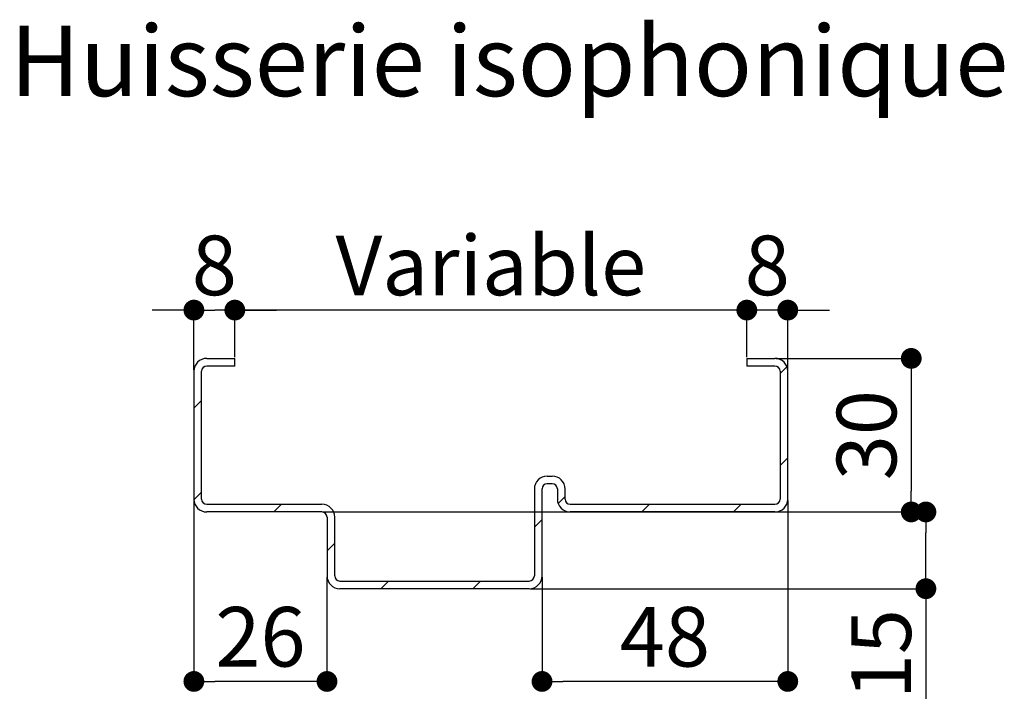
# Paper-space layout 'Feuille 1' of a CAD drawing. Extents: x 136 to 340, y 112 to 402.
# Drawn here: x 272 to 320, y 223 to 256 of the extents above; entities that cross this region are included whole.
import ezdxf

# ---------------------------------------------------------------- set-up
doc = ezdxf.new("R2010")
doc.units = 0
doc.header["$PDSIZE"] = -1
doc.linetypes.add('SLD-CONTINUE', pattern=[0])
doc.layers.get('0').update_dxf_attribs({"linetype": 'CONTINUOUS'})
doc.layers.get('Defpoints').update_dxf_attribs({"linetype": 'CONTINUOUS'})
doc.layers.add('FORMAT', color=7, linetype='SLD-CONTINUE')
doc.styles.add('SLDTEXTSTYLE0', font='TXT', dxfattribs={"width": 0.75})
doc.dimstyles.new('SLDDIMSTYLE2', dxfattribs={"dimtxt": 2.910417, "dimasz": 1.016, "dimexe": 0, "dimexo": 0.0625, "dimgap": 0.727604, "dimtad": 1, "dimlfac": 4, "dimrnd": 1e-09, "dimzin": 12, "dimdsep": 46, "dimtxsty": 'SLDTEXTSTYLE0', "dimblk1": 'DOT', "dimblk2": 'DOT', "dimsah": 1, "dimcen": 0.09, "dimadec": 0, "dimazin": 0, "dimtfac": 1, "dimtofl": 0, "dimtmove": 0, "dimatfit": 3, "dimldrblk": 'DOT', "dimfxl": 1, "dimtolj": 1, "dimtzin": 12, "dimarcsym": 0})

# ---------------------------------------------------------------- blocks, each defined once
blk = doc.blocks.new('_DOT')
at = {"color": 0, "linetype": 'ByBlock'}
blk.add_line((-0.5, 0), (-1, 0), dxfattribs=at)
at = {"color": 0, "linetype": 'ByBlock', "const_width": 0.5}
blk.add_lwpolyline([(-0.25, 0, 1), (0.25, 0, 1)], format="xyb", close=True, dxfattribs=at)
blk = doc.blocks.new('*D78')
at = {"layer": 'Defpoints', "color": 0}
for p in [(280.592, 242.068), (282.592, 239.709), (280.592, 239.084)]:
    blk.add_point(p, dxfattribs=at)
at = {"layer": 'FORMAT', "color": 0, "lineweight": -2}
for p, q in [((279.576, 242.068), (278.56, 242.068)), ((280.592, 239.146), (280.592, 242.068)), ((282.592, 239.771), (282.592, 242.068)), ((283.608, 242.068), (284.624, 242.068))]:
    blk.add_line(p, q, dxfattribs=at)
at = {"layer": 'FORMAT', "color": 0, "lineweight": -2, "xscale": 1.016, "yscale": 1.016, "zscale": 1.016}
blk.add_blockref('_DOT', (280.592, 242.068), dxfattribs=at)
at = {"layer": 'FORMAT', "color": 0, "lineweight": -2, "xscale": 1.016, "yscale": 1.016, "zscale": 1.016, "rotation": 180}
blk.add_blockref('_DOT', (282.592, 242.068), dxfattribs=at)
at = {"layer": 'FORMAT', "color": 0, "insert": (281.592, 244.251), "char_height": 2.9104, "attachment_point": 5, "style": 'SLDTEXTSTYLE0'}
blk.add_mtext('\\A1;8', dxfattribs=at)
blk = doc.blocks.new('*D79')
at = {"layer": 'Defpoints', "color": 0}
for p in [(309.592, 242.068), (307.592, 239.709), (309.592, 239.084)]:
    blk.add_point(p, dxfattribs=at)
at = {"layer": 'FORMAT', "color": 0, "lineweight": -2}
for p, q in [((306.576, 242.068), (305.56, 242.068)), ((307.592, 239.771), (307.592, 242.068)), ((309.592, 239.146), (309.592, 242.068)), ((310.608, 242.068), (311.624, 242.068))]:
    blk.add_line(p, q, dxfattribs=at)
at = {"layer": 'FORMAT', "color": 0, "lineweight": -2, "xscale": 1.016, "yscale": 1.016, "zscale": 1.016}
blk.add_blockref('_DOT', (307.592, 242.068), dxfattribs=at)
at = {"layer": 'FORMAT', "color": 0, "lineweight": -2, "xscale": 1.016, "yscale": 1.016, "zscale": 1.016, "rotation": 180}
blk.add_blockref('_DOT', (309.592, 242.068), dxfattribs=at)
at = {"layer": 'FORMAT', "color": 0, "insert": (308.592, 244.251), "char_height": 2.9104, "attachment_point": 5, "style": 'SLDTEXTSTYLE0'}
blk.add_mtext('\\A1;8', dxfattribs=at)
blk = doc.blocks.new('*D80')
at = {"layer": 'Defpoints', "color": 0}
for p in [(309.592, 232.834), (297.592, 229.084), (297.592, 223.929)]:
    blk.add_point(p, dxfattribs=at)
at = {"layer": 'FORMAT', "color": 0, "lineweight": -2}
for p, q in [((309.592, 232.771), (309.592, 223.929)), ((297.592, 229.021), (297.592, 223.929)), ((308.576, 223.929), (298.608, 223.929))]:
    blk.add_line(p, q, dxfattribs=at)
at = {"layer": 'FORMAT', "color": 0, "lineweight": -2, "xscale": 1.016, "yscale": 1.016, "zscale": 1.016, "rotation": 180}
blk.add_blockref('_DOT', (297.592, 223.929), dxfattribs=at)
at = {"layer": 'FORMAT', "color": 0, "lineweight": -2, "xscale": 1.016, "yscale": 1.016, "zscale": 1.016}
blk.add_blockref('_DOT', (309.592, 223.929), dxfattribs=at)
at = {"layer": 'FORMAT', "color": 0, "insert": (303.592, 226.111), "char_height": 2.9104, "attachment_point": 5, "style": 'SLDTEXTSTYLE0'}
blk.add_mtext('\\A1;48', dxfattribs=at)
blk = doc.blocks.new('*D81')
at = {"layer": 'Defpoints', "color": 0}
for p in [(280.592, 232.834), (287.092, 229.084), (280.592, 223.929)]:
    blk.add_point(p, dxfattribs=at)
at = {"layer": 'FORMAT', "color": 0, "lineweight": -2}
for p, q in [((280.592, 232.771), (280.592, 223.929)), ((287.092, 229.021), (287.092, 223.929)), ((286.076, 223.929), (281.608, 223.929))]:
    blk.add_line(p, q, dxfattribs=at)
at = {"layer": 'FORMAT', "color": 0, "lineweight": -2, "xscale": 1.016, "yscale": 1.016, "zscale": 1.016, "rotation": 180}
blk.add_blockref('_DOT', (280.592, 223.929), dxfattribs=at)
at = {"layer": 'FORMAT', "color": 0, "lineweight": -2, "xscale": 1.016, "yscale": 1.016, "zscale": 1.016}
blk.add_blockref('_DOT', (287.092, 223.929), dxfattribs=at)
at = {"layer": 'FORMAT', "color": 0, "insert": (283.842, 226.111), "char_height": 2.9104, "attachment_point": 5, "style": 'SLDTEXTSTYLE0'}
blk.add_mtext('\\A1;26', dxfattribs=at)
blk = doc.blocks.new('*D82')
at = {"layer": 'Defpoints', "color": 0}
for p in [(280.592, 242.068), (280.592, 239.084), (309.592, 239.084)]:
    blk.add_point(p, dxfattribs=at)
at = {"layer": 'FORMAT', "color": 0, "lineweight": -2}
for p, q in [((280.592, 239.146), (280.592, 242.068)), ((308.576, 242.068), (281.608, 242.068)), ((309.592, 239.146), (309.592, 242.068))]:
    blk.add_line(p, q, dxfattribs=at)
at = {"layer": 'FORMAT', "color": 0, "lineweight": -2, "xscale": 1.016, "yscale": 1.016, "zscale": 1.016, "rotation": 180}
blk.add_blockref('_DOT', (280.592, 242.068), dxfattribs=at)
at = {"layer": 'FORMAT', "color": 0, "lineweight": -2, "xscale": 1.016, "yscale": 1.016, "zscale": 1.016}
blk.add_blockref('_DOT', (309.592, 242.068), dxfattribs=at)
at = {"layer": 'FORMAT', "color": 0, "insert": (295.092, 244.251), "char_height": 2.91042, "attachment_point": 5, "style": 'SLDTEXTSTYLE0'}
blk.add_mtext('\\A1;Variable', dxfattribs=at)
blk = doc.blocks.new('*D83')
at = {"layer": 'Defpoints', "color": 0}
for p in [(308.967, 239.709), (308.967, 232.209), (315.622, 232.209)]:
    blk.add_point(p, dxfattribs=at)
at = {"layer": 'FORMAT', "color": 0, "lineweight": -2}
for p, q in [((309.03, 239.709), (315.622, 239.709)), ((315.622, 238.693), (315.622, 233.225)), ((309.03, 232.209), (315.622, 232.209))]:
    blk.add_line(p, q, dxfattribs=at)
at = {"layer": 'FORMAT', "color": 0, "lineweight": -2, "xscale": 1.016, "yscale": 1.016, "zscale": 1.016}
for p, rotation in [((315.622, 239.709), 90), ((315.622, 232.209), 270)]:
    blk.add_blockref('_DOT', p, dxfattribs=dict(at, rotation=rotation))
at = {"layer": 'FORMAT', "color": 0, "insert": (313.439, 235.959), "char_height": 2.9104, "attachment_point": 5, "rotation": 90, "style": 'SLDTEXTSTYLE0'}
blk.add_mtext('\\A1;30', dxfattribs=at)
blk = doc.blocks.new('*D84')
at = {"layer": 'Defpoints', "color": 0}
for p in [(286.842, 232.209), (316.337, 232.209), (296.967, 228.459)]:
    blk.add_point(p, dxfattribs=at)
at = {"layer": 'FORMAT', "color": 0, "lineweight": -2}
for p, q in [((286.905, 232.209), (316.337, 232.209)), ((316.337, 229.475), (316.337, 231.193)), ((297.03, 228.459), (316.337, 228.459)), ((316.337, 228.459), (316.337, 223.077))]:
    blk.add_line(p, q, dxfattribs=at)
at = {"layer": 'FORMAT', "color": 0, "lineweight": -2, "xscale": 1.016, "yscale": 1.016, "zscale": 1.016}
for p, rotation in [((316.337, 232.209), 90), ((316.337, 228.459), 270)]:
    blk.add_blockref('_DOT', p, dxfattribs=dict(at, rotation=rotation))
at = {"layer": 'FORMAT', "color": 0, "insert": (314.154, 225.26), "char_height": 2.9104, "attachment_point": 5, "rotation": 90, "style": 'SLDTEXTSTYLE0'}
blk.add_mtext('\\A1;15', dxfattribs=at)

psp = doc.layouts.new('Feuille 1')

# ---------------------------------------------------------------- linework, layer by layer
at = {"color": 7, "linetype": 'SLD-CONTINUE'}
for p, q in [((281.21737, 239.70865), (282.59237, 239.70865)), ((282.59237, 239.33365), (282.59237, 239.70865)), ((307.59237, 239.70865), (308.96737, 239.70865)), ((307.59237, 239.70865), (307.59237, 239.33365)), ((280.59237, 239.08365), (280.59237, 232.83365)), ((280.96737, 232.83365), (280.96737, 239.08365)), ((282.59237, 239.33365), (281.21737, 239.33365)), ((308.96737, 239.33365), (307.59237, 239.33365)), ((309.55252, 239.30326), (309.21737, 238.96812)), ((309.21737, 239.08365), (309.21737, 232.83365)), ((309.59237, 232.83365), (309.59237, 239.08365)), ((280.96737, 237.65889), (280.59237, 237.28389)), ((309.59237, 234.85299), (309.21737, 234.47799)), ((297.84237, 233.95865), (298.09237, 233.95865)), ((297.21737, 233.33365), (297.21737, 229.08365)), ((297.59237, 229.08365), (297.59237, 233.33365)), ((298.09237, 233.58365), (297.84237, 233.58365)), ((298.34237, 233.33365), (298.34237, 232.83365)), ((298.71737, 232.83365), (298.71737, 233.33365)), ((280.96737, 233.16876), (280.59357, 232.79496)), ((298.71737, 232.95825), (298.37979, 232.62066)), ((281.21737, 232.58365), (286.84237, 232.58365)), ((284.87239, 232.58365), (284.49739, 232.20865)), ((298.96737, 232.58365), (308.96737, 232.58365)), ((302.8329, 232.58365), (302.4579, 232.20865)), ((307.32303, 232.58365), (306.94803, 232.20865)), ((286.84237, 232.20865), (281.21737, 232.20865)), ((287.09237, 231.95865), (287.09237, 229.08365)), ((287.46737, 229.08365), (287.46737, 231.95865)), ((297.59237, 231.83325), (297.21737, 231.45825)), ((308.96737, 232.20865), (298.96737, 232.20865)), ((287.46737, 230.6885), (287.09237, 230.3135)), ((287.71737, 228.83365), (296.96737, 228.83365)), ((296.96737, 228.45865), (287.71737, 228.45865)), ((290.10265, 228.83365), (289.72765, 228.45865)), ((294.59278, 228.83365), (294.21778, 228.45865))]:
    psp.add_line(p, q, dxfattribs=at)
for centre, radius, start, end in [((281.21737, 239.08365), 0.625, 90, 180), ((308.96737, 239.08365), 0.625, 0, 90), ((281.21737, 239.08365), 0.25, 90, 180), ((308.96737, 239.08365), 0.25, 0, 90), ((297.84237, 233.33365), 0.625, 90, 180), ((298.09237, 233.33365), 0.625, 0, 90), ((297.84237, 233.33365), 0.25, 90, 180), ((298.09237, 233.33365), 0.25, 0, 90), ((281.21737, 232.83365), 0.625, 180, 270), ((281.21737, 232.83365), 0.25, 180, 270), ((298.96737, 232.83365), 0.625, 180, 270), ((298.96737, 232.83365), 0.25, 180, 270), ((308.96737, 232.83365), 0.625, 270, 0), ((308.96737, 232.83365), 0.25, 270, 0), ((286.84237, 231.95865), 0.625, 0, 90), ((286.84237, 231.95865), 0.25, 0, 90), ((287.71737, 229.08365), 0.625, 180, 270), ((287.71737, 229.08365), 0.25, 180, 270), ((296.96737, 229.08365), 0.25, 270, 0), ((296.96737, 229.08365), 0.625, 270, 0)]:
    psp.add_arc(centre, radius, start, end, dxfattribs=at)

# ---------------------------------------------------------------- texts
at = {"color": 7, "linetype": 'Continuous', "insert": (295.98722, 255.95852), "char_height": 3.4395833, "attachment_point": 2, "style": 'SLDTEXTSTYLE0'}
psp.add_mtext('Huisserie isophonique', dxfattribs=at)

# ---------------------------------------------------------------- dimensions: what is measured, and where the dimension line sits
at = {"layer": 'FORMAT'}
for base, p1, p2, picture, middle in [((280.59237, 242.06807), (282.59237, 239.70865), (280.59237, 239.08365), '*D78', (281.59237, 242.06807)), ((309.59237, 242.06807), (307.59237, 239.70865), (309.59237, 239.08365), '*D79', (308.59237, 242.06807)), ((280.59237, 223.92858), (287.09237, 229.08365), (280.59237, 232.83365), '*D81', (283.84237, 223.92858)), ((297.59237, 223.92858), (309.59237, 232.83365), (297.59237, 229.08365), '*D80', (303.59237, 223.92858))]:
    dim = psp.add_linear_dim(base=base, p1=p1, p2=p2, dimstyle='SLDDIMSTYLE2', dxfattribs=at)
    dim.commit()
    dim.dimension.update_dxf_attribs({"geometry": picture, "text_midpoint": middle, "dimtype": 160})
dim = psp.add_linear_dim(base=(280.59237, 242.06807), p1=(309.59237, 239.08365), p2=(280.59237, 239.08365), text='Variable', dimstyle='SLDDIMSTYLE2', dxfattribs=at)
dim.commit()
dim.dimension.update_dxf_attribs({"geometry": '*D82', "text_midpoint": (295.09237, 242.06807), "dimtype": 160})
for base, p1, p2, picture, middle in [((315.62173, 232.20865), (308.96737, 239.70865), (308.96737, 232.20865), '*D83', (315.62173, 235.95865)), ((316.33658, 232.20865), (296.96737, 228.45865), (286.84237, 232.20865), '*D84', (316.33658, 225.25984))]:
    dim = psp.add_linear_dim(base=base, p1=p1, p2=p2, angle=90, dimstyle='SLDDIMSTYLE2', dxfattribs=at)
    dim.commit()
    dim.dimension.update_dxf_attribs({"geometry": picture, "text_midpoint": middle, "dimtype": 160})

doc.saveas('drawing.dxf')
